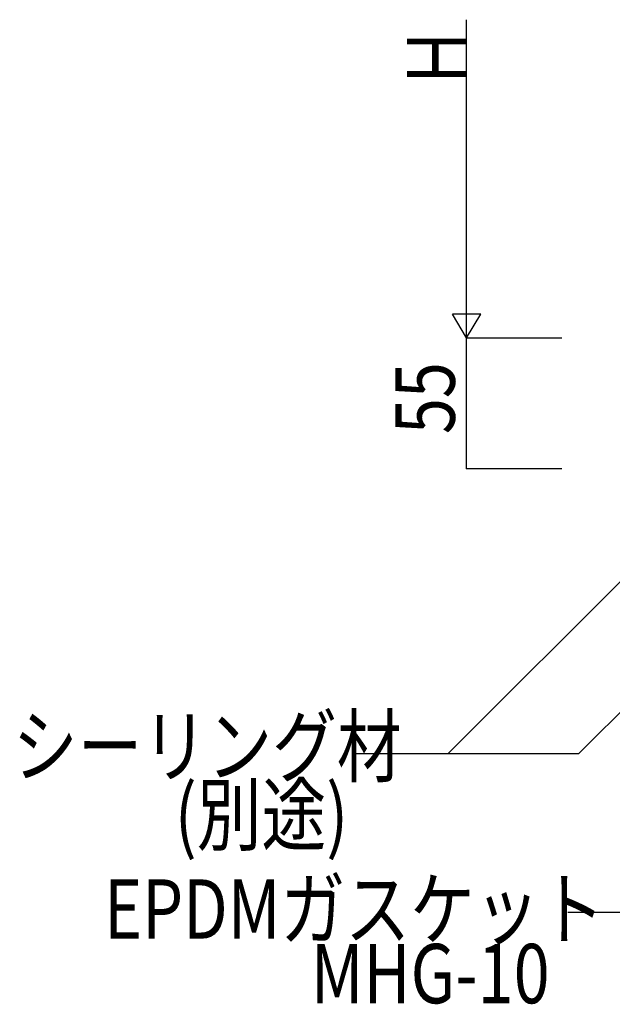
# Model space of a CAD drawing. Extents: x 924 to 5124, y 600 to 3560.
# Drawn here: x 1306 to 1556, y 1340 to 1754 of the extents above; entities that cross this region are included whole.
import ezdxf

# ---------------------------------------------------------------- set-up
doc = ezdxf.new("R2010")
doc.units = 0
doc.header["$MEASUREMENT"] = 0
doc.layers.add('_0-9_部材名__寸法', color=7, linetype='CONTINUOUS')
doc.styles.get("Standard").update_dxf_attribs({"font": 'txt', "bigfont": 'bigfont.shx'})

msp = doc.modelspace()

# ---------------------------------------------------------------- linework, layer by layer
at = {"layer": '_0-9_部材名__寸法', "color": 7, "linetype": 'Continuous'}
for p, q in [((1494.62, 1620.27), (1494.62, 1754.27)), ((1494.62, 1620.27), (1488.62, 1630.27)), ((1500.62, 1630.27), (1488.62, 1630.27)), ((1494.62, 1620.27), (1500.62, 1630.27)), ((1494.62, 1565.27), (1494.62, 1620.27)), ((1494.62, 1620.27), (1534.62, 1620.27)), ((1494.62, 1620.27), (1534.62, 1620.27)), ((1494.62, 1565.27), (1534.62, 1565.27)), ((1640.22, 1543.55), (1541.71, 1445.05)), ((1571.86, 1530.27), (1486.64, 1445.05)), ((1541.71, 1445.05), (1447.3, 1445.05)), ((1537.28, 1378.49), (1568.57, 1378.49))]:
    msp.add_line(p, q, dxfattribs=at)
at = {"layer": '_0-9_部材名__寸法', "color": 7}
for p in [(1494.62, 1620.27), (1494.62, 1620.27), (1494.62, 1565.27)]:
    msp.add_point(p, dxfattribs=at)

# ---------------------------------------------------------------- texts
at = {"layer": '_0-9_部材名__寸法', "color": 7, "width": 0.8}
for s, p in [('Ｈ', (1494.6, 1724.57)), ('55', (1489.62, 1579.77))]:
    msp.add_text(s, height=25, rotation=90, dxfattribs=at).set_placement(p)
for s, p in [('シーリング材', (1303.56, 1435.82)), ('(別途)', (1371.74, 1407)), ('EPDMガスケット', (1341.94, 1367.26)), ('MHG-10', (1428.99, 1340.07))]:
    msp.add_text(s, height=25, dxfattribs=at).set_placement(p)

doc.saveas('drawing.dxf')
